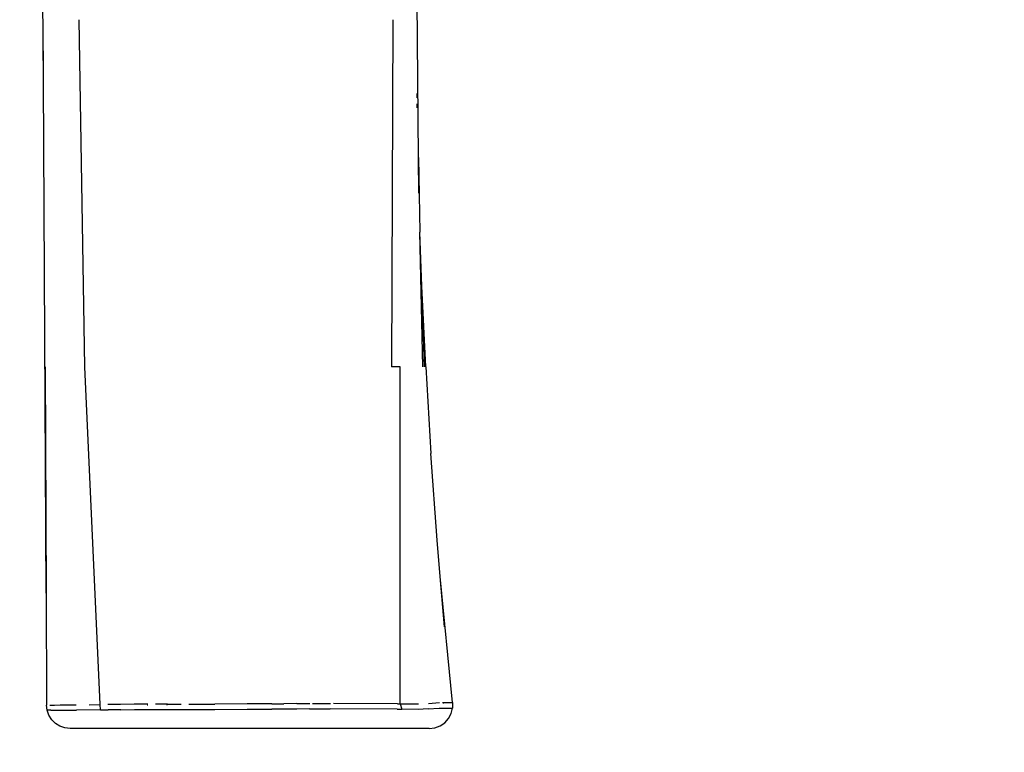
# Model space of a CAD drawing. Units: inches. Extents: x 2611 to 3565, y -937 to -632.
# Drawn here: x 3314 to 3356, y -898 to -867 of the extents above; entities that cross this region are included whole.
import ezdxf

# ---------------------------------------------------------------- set-up
doc = ezdxf.new("R2010")
doc.units = ezdxf.units.IN
doc.header["$MEASUREMENT"] = 0
doc.layers.add('VP-EQ', color=7, linetype='Continuous', true_color=0x8a3492, plot=False)
doc.styles.get("Standard").update_dxf_attribs({"font": 'arial.ttf'})
doc.dimstyles.get("Standard").update_dxf_attribs({"dimtxt": 14, "dimasz": 20, "dimexe": 20, "dimexo": 50, "dimgap": 20, "dimtad": 0, "dimdec": 0, "dimzin": 0, "dimdsep": 46, "dimtxsty": 'Standard', "dimcen": -0.09, "dimadec": 0, "dimazin": 0, "dimtfac": 1, "dimtdec": 4, "dimtofl": 0, "dimtmove": 0, "dimatfit": 3, "dimfxl": 70, "dimfxlon": 1, "dimtolj": 1, "dimtzin": 0, "dimarcsym": 0})

# ---------------------------------------------------------------- blocks, each defined once
blk = doc.blocks.new('*D81')
at = {"layer": 'Defpoints', "color": 0}
for p in [(3109.845, -836.791), (3109.845, -896.791), (3544.857, -896.791)]:
    blk.add_point(p, dxfattribs=at)
at = {"layer": 'VP-EQ', "color": 0, "lineweight": -2}
for p, q in [((3544.857, -816.791), (3544.857, -796.791)), ((3474.857, -836.791), (3564.857, -836.791)), ((3474.857, -896.791), (3564.857, -896.791)), ((3544.857, -916.791), (3544.857, -936.791))]:
    blk.add_line(p, q, dxfattribs=at)
at = {"layer": 'VP-EQ', "color": 0}
for points in [[(3541.524, -816.791), (3548.191, -816.791), (3544.857, -836.791)], [(3548.191, -916.791), (3541.524, -916.791), (3544.857, -896.791)]]:
    blk.add_solid(points, dxfattribs=at)
at = {"layer": 'VP-EQ', "color": 0, "insert": (3544.857, -867.733), "char_height": 14, "attachment_point": 5, "rotation": 90}
blk.add_mtext('\\A1;65', dxfattribs=at)
blk = doc.blocks.new('RB1268')
at = {"layer": 'VP-EQ', "color": 0}
for p, q in [((6.612, 20.311), (6.504, 33.9)), ((22.471, 17.096), (22.413, 23.724)), ((6.612, 20.311), (6.597, 22.927)), ((8.368, 8.241), (8.129, 22.927)), ((21.383, 22.927), (21.331, 8.241)), ((6.727, -1.337), (6.612, 20.311)), ((22.421, 19.627), (22.418, 19.801)), ((22.422, 19.192), (22.419, 19.368)), ((22.485, 15.584), (22.471, 17.096)), ((22.471, 17.096), (22.535, 13.934)), ((22.654, 8.241), (22.535, 13.934)), ((22.614, 11.653), (22.535, 13.934)), ((22.785, 8.241), (22.614, 11.653)), ((22.732, 8.241), (22.614, 11.653)), ((6.691, 8.241), (6.727, -1.337)), ((9.006, -6.055), (8.368, 8.241)), ((21.701, 8.241), (21.331, 8.241)), ((21.694, -6.019), (21.701, 8.241)), ((22.785, 8.241), (22.992, 4.569)), ((23.264, 0.898), (22.992, 4.569)), ((23.392, -0.63), (23.264, 0.898)), ((23.918, -5.968), (23.392, -0.63)), ((23.571, -2.773), (23.392, -0.63)), ((6.727, -1.337), (6.745, -6.074)), ((6.771, -6.296), (6.745, -6.074)), ((6.879, -6.074), (6.886, -6.074)), ((6.886, -6.074), (6.899, -6.074)), ((6.899, -6.074), (7.062, -6.074)), ((7.062, -6.074), (7.08, -6.074)), ((7.08, -6.074), (7.324, -6.073)), ((7.324, -6.073), (7.631, -6.071)), ((7.631, -6.071), (7.993, -6.068)), ((8.552, -6.06), (9.006, -6.055)), ((9.022, -6.28), (9.006, -6.055)), ((9.876, -6.048), (9.342, -6.052)), ((10.451, -6.045), (9.876, -6.048)), ((11.033, -6.043), (10.451, -6.045)), ((10.999, -6.062), (11.033, -6.061)), ((11.854, -6.042), (11.348, -6.042)), ((11.855, -6.06), (11.823, -6.06)), ((11.854, -6.042), (12.443, -6.043)), ((12.757, -6.044), (13.862, -6.041)), ((15.226, -6.028), (13.862, -6.041)), ((15.744, -6.026), (15.226, -6.028)), ((16.27, -6.025), (15.744, -6.026)), ((16.27, -6.025), (16.776, -6.021)), ((17.326, -6.245), (16.773, -6.252)), ((17.33, -6.014), (16.776, -6.021)), ((17.867, -6.242), (17.326, -6.245)), ((17.33, -6.014), (17.872, -6.01)), ((17.867, -6.242), (17.991, -6.241)), ((17.991, -6.241), (18.742, -6.241)), ((17.996, -6.009), (18.748, -6.009)), ((21.568, -6.249), (18.742, -6.241)), ((21.579, -6.018), (18.884, -6.009)), ((21.579, -6.018), (21.694, -6.019)), ((21.694, -6.019), (21.778, -6.02)), ((21.694, -6.019), (21.766, -6.25)), ((21.778, -6.02), (22.476, -6.029)), ((22.886, -6.237), (22.46, -6.258)), ((22.476, -6.025), (22.472, -6.025)), ((22.886, -6.237), (23.353, -6.209)), ((22.897, -6.004), (23.358, -5.971)), ((23.353, -6.209), (23.485, -6.206)), ((23.485, -6.206), (23.535, -6.205)), ((23.489, -5.967), (23.512, -5.967)), ((23.512, -5.967), (23.539, -5.967)), ((23.538, -5.997), (23.515, -5.999)), ((23.535, -6.205), (23.721, -6.202)), ((23.539, -5.967), (23.724, -5.963)), ((23.721, -6.202), (23.846, -6.202)), ((23.724, -5.963), (23.849, -5.963)), ((23.849, -5.979), (23.836, -5.98)), ((23.846, -6.202), (23.908, -6.204)), ((23.849, -5.963), (23.908, -5.965)), ((23.853, -6.437), (23.914, -6.206)), ((23.911, -5.965), (23.907, -5.97)), ((23.914, -6.206), (23.907, -6.207)), ((23.908, -5.965), (23.911, -5.965)), ((23.914, -6.206), (23.908, -6.204)), ((23.918, -5.968), (23.911, -5.965)), ((23.918, -5.968), (23.914, -6.206)), ((6.845, -6.506), (6.771, -6.296)), ((6.925, -6.296), (6.771, -6.296)), ((6.964, -6.695), (6.845, -6.506)), ((6.925, -6.296), (7.105, -6.296)), ((7.105, -6.296), (7.348, -6.295)), ((7.348, -6.295), (7.654, -6.293)), ((7.654, -6.293), (8.015, -6.291)), ((9.022, -6.28), (8.015, -6.291)), ((9.022, -6.28), (9.357, -6.277)), ((9.889, -6.274), (9.357, -6.277)), ((9.889, -6.274), (10.463, -6.271)), ((10.463, -6.271), (11.357, -6.269)), ((11.357, -6.269), (11.86, -6.269)), ((11.86, -6.269), (12.76, -6.27)), ((12.76, -6.27), (13.866, -6.268)), ((13.866, -6.268), (15.23, -6.257)), ((15.23, -6.257), (16.269, -6.255)), ((16.773, -6.252), (16.269, -6.255)), ((21.568, -6.249), (21.766, -6.25)), ((22.46, -6.258), (21.766, -6.25)), ((23.58, -6.823), (23.74, -6.646)), ((23.74, -6.646), (23.853, -6.437)), ((7.123, -6.853), (6.964, -6.695)), ((7.312, -6.971), (7.123, -6.853)), ((7.522, -7.045), (7.312, -6.971)), ((7.744, -7.07), (7.522, -7.045)), ((22.923, -7.07), (7.744, -7.07)), ((22.923, -7.07), (23.16, -7.041)), ((23.16, -7.041), (23.383, -6.957)), ((23.383, -6.957), (23.58, -6.823))]:
    blk.add_line(p, q, dxfattribs=at)

msp = doc.modelspace()

# ---------------------------------------------------------------- block references
at = {"layer": 'VP-EQ', "color": 0}
msp.add_blockref('RB1268', (3308.488, -889.722), dxfattribs=at)

# ---------------------------------------------------------------- dimensions: what is measured, and where the dimension line sits
dim = msp.add_linear_dim(base=(3544.857, -896.791), p1=(3109.845, -836.791), p2=(3109.845, -896.791), angle=90, text='65', dimstyle='Standard', dxfattribs=at)
dim.commit()
dim.dimension.update_dxf_attribs({"geometry": '*D81', "text_midpoint": (3544.857, -867.733), "dimtype": 160})

doc.saveas('drawing.dxf')
